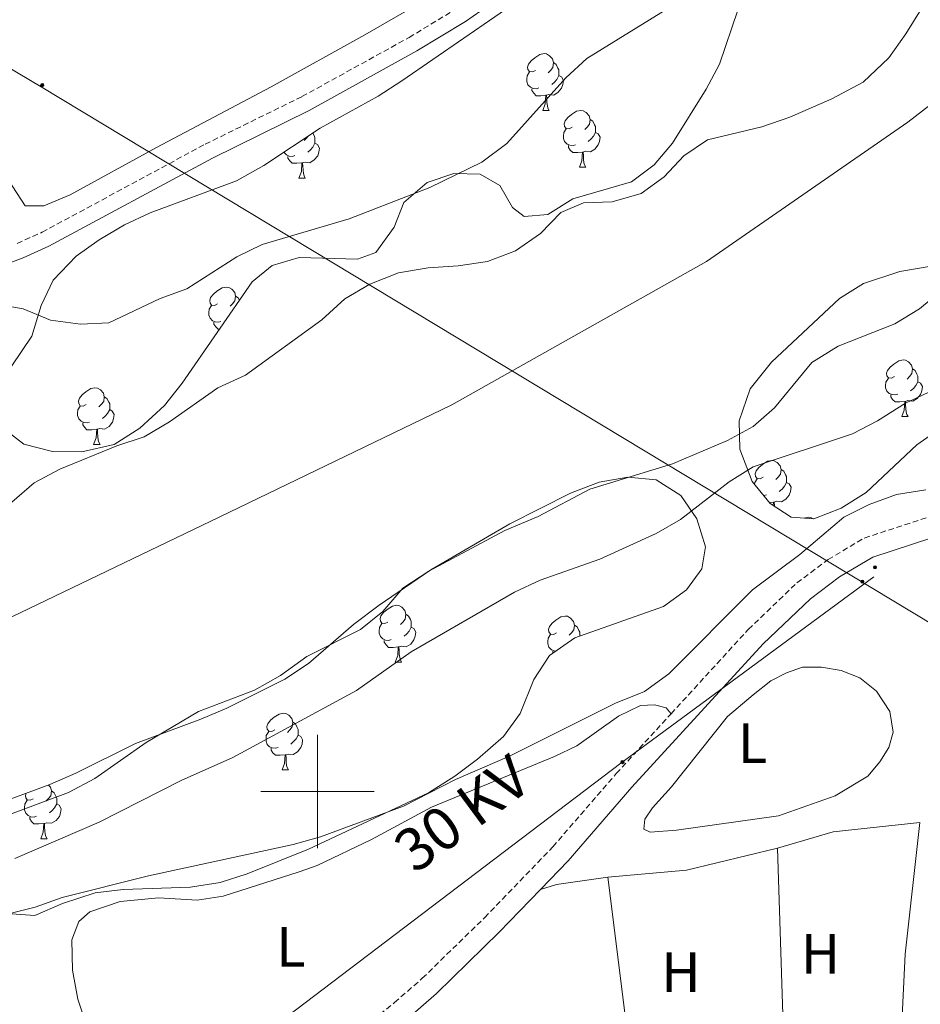
# Model space of a CAD drawing. Units: metres. Extents: x 624294 to 628802, y 4692131 to 4695182.
# Drawn here: x 627947 to 628106, y 4693462 to 4693636 of the extents above; entities that cross this region are included whole.
import ezdxf
from ezdxf.enums import TextEntityAlignment as Align

# ---------------------------------------------------------------- set-up
doc = ezdxf.new("R2010")
doc.units = ezdxf.units.M
doc.header["$MEASUREMENT"] = 0
doc.linetypes.add('TRAZOSX2', pattern=[1.5, 1, -0.5])
for name, color, linetype, lineweight in [('Carátula', 7, 'Continuous', 5), ('Level 1', 19, 'Continuous', 0), ('Level 11', 142, 'Continuous', 13), ('Level 20', 19, 'Continuous', 0), ('Level 21', 19, 'Continuous', 0), ('Level 32', 19, 'Continuous', 0), ('Level 35', 92, 'Continuous', 0), ('Level 36', 19, 'Continuous', 40), ('Level 37', 92, 'Continuous', 0), ('Level 44', 19, 'Continuous', 0), ('Level 5', 36, 'Continuous', 0), ('Level 51', 144, 'Continuous', 13), ('Level 63', 7, 'Continuous', 0)]:
    doc.layers.add(name, color=color, linetype=linetype, lineweight=lineweight)
doc.styles.add('Arial', font='ARIAL.TTF', dxfattribs={"height": 0.2})

# ---------------------------------------------------------------- blocks, each defined once
blk = doc.blocks.new('5PELE')
at = {"layer": 'Carátula', "linetype": 'Continuous', "lineweight": 5}
h = blk.add_hatch(color=9, dxfattribs=at)
edge = h.paths.add_edge_path()
edge.add_arc((0, 0), 2.85, 359.999, 719.999)
at = {"layer": 'Carátula', "color": 252, "linetype": 'Continuous', "lineweight": 5}
blk.add_circle((0, 0, 0), 2.85, dxfattribs=at)

msp = doc.modelspace()

# ---------------------------------------------------------------- linework, layer by layer
at = {"layer": 'Level 1', "color": 19, "linetype": 'Continuous', "lineweight": 0, "ltscale": 0.5}
msp.add_polyline3d([(628614.84, 4693998.15, 332.82), (628582.87, 4693984.35, 332.82), (628554.5, 4693970.7, 332.82), (628517.52, 4693947.65, 332.82), (628482.3, 4693925.89, 332.79), (628444.52, 4693905.24, 332.79), (628406.13, 4693882.55, 332.79), (628373.18, 4693861.84, 332.79), (628340.25, 4693839.49, 332.79), (628303.1, 4693810.98, 332.79), (628265.01, 4693776.86, 332.79), (628231.74, 4693743.58, 332.79), (628200.99, 4693711.86, 332.79), (628167.89, 4693675.4, 332.54), (628131.24, 4693639.02, 332.54), (628104.26, 4693618.16, 332.46), (628068.7, 4693593.6, 332.28), (628023.75, 4693568.27, 332.28), (627982.65, 4693548.45, 332.02), (627936.76, 4693526.41, 332.02)], dxfattribs=at)
at = {"layer": 'Level 11', "color": 142, "linetype": 'Continuous', "lineweight": 13}
for points in [[(627964.55, 4693561.05, 332.02), (627969.41, 4693562.64, 332.02), (627973.88, 4693565.26, 332.02), (627982.4, 4693571.25, 332.02), (627987.26, 4693573.49, 332.02), (628000.78, 4693583.29, 332.02), (628004.82, 4693586.98, 332.28), (628009.24, 4693589.6, 332.28), (628014.32, 4693591.57, 332.28), (628019.56, 4693592.46, 332.28), (628024.86, 4693592.81, 332.28), (628030.05, 4693593.6, 332.28), (628034.96, 4693595.46, 332.28), (628039.38, 4693598.51, 332.28), (628042.99, 4693602.26, 332.28), (628046.98, 4693603.95, 332.28), (628052.06, 4693604.14, 332.28), (628057.14, 4693605.57, 332.28), (628061.24, 4693608.51, 332.28), (628064.68, 4693612.26, 332.28), (628068.89, 4693615.04, 332.28), (628078.45, 4693617.36, 332.28), (628083.42, 4693619.06, 332.28), (628090.86, 4693622.28, 332.54), (628096.37, 4693625.23, 332.54), (628100.89, 4693629.52, 332.54), (628103.9, 4693633.76, 332.54), (628109.32, 4693642.54, 332.54)], [(628087.3, 4693575.75, 332.28), (628091.94, 4693578.64, 332.28), (628101.98, 4693582.58, 332.28), (628106.29, 4693585.2, 332.28), (628110.44, 4693588.63, 332.28), (628115.08, 4693591.62, 332.28), (628125.07, 4693595.3, 332.28), (628129.6, 4693597.53, 332.28), (628147.74, 4693609.34, 332.54), (628150.74, 4693614.33, 332.54), (628153.1, 4693618.99, 332.54), (628156.81, 4693623.01, 332.54), (628161.02, 4693626.38, 332.54), (628164.67, 4693630.24, 332.54), (628170.26, 4693638.7, 332.54)], [(627940.83, 4693494.19, 332.02), (627956, 4693499.84, 332.02), (627960.7, 4693502.29, 332.02), (627969.75, 4693508.66, 332.02), (627978.98, 4693514.12, 332.02), (627988.85, 4693517.9, 332.02), (627993.44, 4693520.51, 332.02), (627998.13, 4693523.83, 332.02), (628007.62, 4693528.58, 332.02), (628011.56, 4693531.8, 332.02), (628015.05, 4693535.92, 332.02), (628019.64, 4693538.92, 332.02), (628033.09, 4693546.07, 332.28), (628038.97, 4693548.53, 332.28), (628048.09, 4693553.39, 332.28), (628062.72, 4693557.84, 332.28), (628072.38, 4693562, 332.28), (628076.92, 4693564.45, 332.28), (628080.69, 4693567.77, 332.28), (628087.3, 4693575.75, 332.28)], [(627946.04, 4693551.06, 332.02), (627949.98, 4693554.49, 332.02), (627954.51, 4693556.89, 332.02), (627964.55, 4693561.05, 332.02)]]:
    msp.add_polyline3d(points, dxfattribs=at)
at = {"layer": 'Level 20', "color": 19, "linetype": 'Continuous', "lineweight": 0, "ltscale": 0.5}
for points in [[(628081.24, 4693490.01, 340.82), (628091.07, 4693492.87, 340.82), (628106.37, 4693494.51, 341.07), (628103.77, 4693471.25, 341.07), (628102.99, 4693454.21, 341.07), (628101.23, 4693448.84, 341.33), (628096.8, 4693446.88, 341.85), (628083.67, 4693446.16, 341.85), (628082.68, 4693445.91, 341.83)], [(628051.25, 4693484.89, 340.82), (628065.14, 4693486.1, 340.82), (628081.24, 4693490.01, 340.82)], [(628082.68, 4693445.91, 341.59), (628081.24, 4693490.01, 341.07)], [(628056.3, 4693444.9, 341.33), (628051.25, 4693484.89, 340.82)]]:
    msp.add_polyline3d(points, dxfattribs=at)
at = {"layer": 'Level 21', "color": 19, "linetype": 'TRAZOSX2', "lineweight": 0}
for points in [[(627946.95, 4693596.78, 336.71), (627951.35, 4693598.73, 336.85), (627980.16, 4693614.29, 336.88), (627997.25, 4693622.69, 336.88), (628016.18, 4693633.14, 336.88), (628024.61, 4693638.26, 336.8), (628031.26, 4693642.93, 336.62), (628056.8, 4693662.27, 336.88), (628091.55, 4693692.39, 337.14), (628110.31, 4693706.95, 337.14), (628139.56, 4693730.62, 337.4), (628154.68, 4693743.74, 337.4), (628181.16, 4693764.83, 337.4), (628185.47, 4693769.32, 337.4), (628187.85, 4693773.48, 337.4), (628188.87, 4693777.2, 337.4), (628189, 4693780.95, 337.65), (628188.87, 4693785.74, 337.64), (628185.78, 4693811.2, 339.27), (628184.62, 4693819.07, 339.52)], [(628062.44, 4693513.72, 340.43), (628076.08, 4693528.61, 340.28), (628084.67, 4693536.84, 340.28), (628090.18, 4693540.95, 340.28), (628096.57, 4693544.75, 340.28), (628125.6, 4693554.27, 340.28), (628136.24, 4693558.76, 340.02), (628144.37, 4693563.53, 340.02), (628152.35, 4693569.16, 340.02), (628163.91, 4693578.08, 340.02), (628171.85, 4693585.01, 340.02), (628176.07, 4693588.17, 340.02), (628183.88, 4693593.16, 340.02), (628190.69, 4693596.35, 340.02), (628212.24, 4693604.83, 340.09), (628218.93, 4693608.11, 340.28), (628222.92, 4693610.47, 340.32), (628225.16, 4693612.21, 340.28), (628242.2, 4693627.63, 339.51), (628256.58, 4693639.31, 338.99)], [(627974.74, 4693442.21, 341.4), (627981.2, 4693443.6, 341.05), (627985.45, 4693445.23, 341.05), (627996.05, 4693450.38, 341.05), (628004.2, 4693455.59, 341.05), (628009.82, 4693459.72, 340.85), (628013.61, 4693462.74, 340.57), (628018.51, 4693467.02, 340.54), (628029.5, 4693477.71, 340.54), (628041.56, 4693490.23, 340.54), (628052.77, 4693503.17, 340.54), (628062.44, 4693513.72, 340.43)]]:
    msp.add_polyline3d(points, dxfattribs=at)
at = {"layer": 'Level 21', "color": 19, "linetype": 'Continuous', "lineweight": 0}
for points in [[(627938.26, 4693590.56, 336.62), (627948, 4693594.22, 336.71), (627952.57, 4693596.26, 336.85), (627981.43, 4693611.84, 336.88), (627998.53, 4693620.24, 336.88), (628017.56, 4693630.75, 336.88), (628026.12, 4693635.95, 336.8), (628032.88, 4693640.7, 336.62), (628058.54, 4693660.13, 336.88), (628093.3, 4693690.26, 337.14), (628112.03, 4693704.79, 337.14), (628141.34, 4693728.51, 337.4), (628156.44, 4693741.61, 337.4), (628183.02, 4693762.79, 337.4), (628187.69, 4693767.66, 337.4), (628190.42, 4693772.41, 337.4), (628191.16, 4693775.12, 337.4)], [(628039.41, 4693482.72, 340.54), (628044.26, 4693487.76, 340.54), (628055.51, 4693500.74, 340.54), (628078.69, 4693526.05, 340.28), (628087.04, 4693534.04, 340.28), (628092.21, 4693537.91, 340.28), (628098.09, 4693541.4, 340.28), (628119.07, 4693548.28, 340.28)], [(627990.18, 4693443.46, 341.05), (627997.84, 4693447.19, 341.05), (628006.27, 4693452.57, 341.05), (628012.04, 4693456.82, 340.85), (628015.95, 4693459.92, 340.57), (628020.99, 4693464.33, 340.54), (628032.09, 4693475.14, 340.54), (628039.41, 4693482.72, 340.54)]]:
    msp.add_polyline3d(points, dxfattribs=at)
at = {"layer": 'Level 32', "color": 6, "linetype": 'Continuous', "lineweight": 0, "ltscale": 0.5}
for points in [[(628262.37, 4693303.25, 353.57), (628265.88, 4693329.34, 352.95), (628280.07, 4693409.97, 350.09), (628285.13, 4693423.04, 347.12), (627951.21, 4693624.43, 336.65), (627855.95, 4693681.04, 336.2), (627795.55, 4693720.47, 338.55), (627730.87, 4693760.04, 338.62)], [(628098.24, 4693537.89, 340.22), (628053.58, 4693505.01, 340.4), (627970.69, 4693442.08, 341.46), (627933.33, 4693405.55, 343.22), (627899.61, 4693386.44, 343.91), (627851.28, 4693351.32, 342.98), (627826.56, 4693306.37, 344.27), (627797.9, 4693260.29, 342.97), (627806.14, 4693246.33, 344.28), (627792.65, 4693238.75, 342.66), (627793.32, 4693237.86, 342.78)]]:
    msp.add_polyline3d(points, dxfattribs=at)
at = {"layer": 'Level 35', "color": 92, "linetype": 'Continuous', "lineweight": 0, "ltscale": 0.5}
for points in [[(628083.63, 4693548.42, 341.05), (628079.92, 4693550.84, 340.79), (628076.79, 4693554.73, 340.79), (628074.59, 4693560.42, 340.79), (628074.47, 4693565.44, 340.79), (628076.43, 4693571.12, 340.79), (628080.15, 4693575.81, 340.79), (628092.21, 4693587.02, 340.79), (628096.43, 4693589.71, 340.79), (628102.86, 4693591.83, 340.79), (628120.17, 4693594.76, 340.79), (628131.36, 4693596.08, 340.79), (628137.05, 4693598.12, 340.79), (628141.48, 4693601.41, 340.79), (628144.46, 4693605.42, 340.79), (628147.45, 4693611.06, 340.79), (628150.91, 4693615.72, 340.79), (628154.39, 4693619.32, 340.79), (628167.52, 4693631.32, 340.79), (628178.67, 4693643.11, 340.79)], [(627944.19, 4693572.47, 338.98), (627949.54, 4693580.42, 339.5), (627951.2, 4693585.82, 339.5), (627953.34, 4693590.3, 339.98), (627957.39, 4693594.51, 340.27), (627961.47, 4693597.4, 340.27), (627965.92, 4693600.04, 340.27), (627970.45, 4693602.16, 340.27), (627985.72, 4693607.84, 340.27), (627990.5, 4693610.55, 340.27), (628000.49, 4693617.11, 340.27), (628010.7, 4693622.75, 340.27), (628014.9, 4693625.47, 340.27), (628036.82, 4693640.63, 340.27)], [(628074.22, 4693637.96, 338.72), (628070.99, 4693628.43, 338.72), (628068.66, 4693624.01, 338.72), (628062.72, 4693614.45, 338.72), (628059.46, 4693610.63, 338.72), (628055.43, 4693607.66, 338.72), (628045.12, 4693604.65, 338.72), (628040.7, 4693601.88, 338.72), (628036.48, 4693601.54, 338.72), (628034.46, 4693603.12, 338.72), (628032.22, 4693607.02, 338.72), (628028.73, 4693609, 338.72), (628024.08, 4693609.09, 338.72), (628019.36, 4693607.52, 338.72), (628015.23, 4693603.98, 338.72), (628013.56, 4693599.64, 338.72), (628010.31, 4693595.18, 338.72), (628007.04, 4693594.01, 338.72), (627996.79, 4693594.28, 338.72), (627992, 4693592.86, 338.72), (627988.47, 4693590.01, 338.72), (627976.09, 4693572.1, 338.72), (627972.99, 4693568.18, 338.72), (627968.63, 4693564.14, 338.72), (627964.1, 4693561.26, 338.72)], [(627964.1, 4693561.26, 338.72), (627958.4, 4693559.97, 338.72), (627953.22, 4693560.05, 338.72), (627948.15, 4693561.3, 338.72), (627944.23, 4693564.34, 338.72)], [(628109.96, 4693564.08, 341.05), (628105.85, 4693561.23, 341.05), (628096.92, 4693552.82, 341.05), (628092.5, 4693550.05, 341.05), (628087.65, 4693548.13, 341.05), (628083.63, 4693548.42, 341.05)], [(628010.88, 4693532.89, 340.84), (628020.04, 4693539.16, 340.84), (628033.98, 4693547.27, 340.84), (628044.7, 4693552.7, 340.84), (628049.76, 4693554.62, 340.84), (628054.83, 4693555.49, 340.84), (628059.79, 4693555.03, 340.84), (628064.14, 4693552.26, 340.84), (628067.01, 4693548.16, 340.84), (628068.51, 4693543.2, 340.84), (628067.9, 4693539.29, 340.84), (628065.17, 4693535.58, 340.84), (628061.11, 4693532.66, 341.1), (628045.45, 4693527.12, 341.1), (628040.98, 4693524, 341.1), (628038.18, 4693519.77, 341.1), (628035.8, 4693513.78, 341.1), (628032.86, 4693509.74, 341.1), (628028.23, 4693505.72, 341.1), (628024.24, 4693502.72, 341.35), (628019.58, 4693499.75, 341.36), (627998.42, 4693489.84, 341.87), (627987.56, 4693485.45, 341.87), (627982.8, 4693483.92, 341.87), (627977.55, 4693483.11, 341.87), (627965.7, 4693482.71, 341.87), (627960.74, 4693482.11, 341.87), (627954.94, 4693480.23, 341.87), (627950.09, 4693478.09, 341.87), (627945.15, 4693478.47, 341.87)], [(627942.5, 4693497.49, 339.81), (627952.73, 4693501.24, 339.81), (627957.32, 4693503.21, 339.81), (627967.86, 4693508.46, 339.81), (627979.4, 4693512.77, 339.81), (627983.99, 4693514.73, 340.06), (627994.26, 4693519.82, 340.84), (627998.39, 4693522.62, 340.84), (628006.34, 4693529.48, 340.84), (628010.88, 4693532.89, 340.84)]]:
    msp.add_polyline3d(points, dxfattribs=at)
at = {"layer": 'Level 36', "color": 92, "linetype": 'Continuous', "lineweight": 0}
for points in [[(628038.49, 4693627.32), (628037.96, 4693627.05), (628037.43, 4693627.11), (628037.17, 4693627.48), (628037.11, 4693627.9), (628037.27, 4693628.42), (628037.75, 4693629.02), (628038.39, 4693629.55), (628039.29, 4693630.13), (628040.03, 4693630.29), (628040.46, 4693630.24), (628040.99, 4693629.92), (628041.52, 4693629.34), (628041.68, 4693628.7), (628041.57, 4693627.85), (628041.14, 4693627.32), (628040.72, 4693626.89)], [(628041.68, 4693628.7), (628042.15, 4693628.38), (628042.47, 4693627.74), (628042.63, 4693627.42), (628042.63, 4693626.84), (628042.63, 4693626.42), (628042.26, 4693625.73), (628041.84, 4693625.25), (628041.36, 4693624.83)], [(628039.08, 4693624.24), (628038.65, 4693624.08), (628038.07, 4693624.14), (628037.59, 4693624.35), (628037.17, 4693624.77), (628036.95, 4693625.36), (628036.95, 4693625.78), (628037.01, 4693626.36), (628037.43, 4693627.05)], [(628042.63, 4693626.42), (628043.08, 4693626.17), (628043.43, 4693625.55), (628043.32, 4693624.83), (628043.11, 4693624.19), (628042.52, 4693623.45), (628041.73, 4693622.97), (628040.88, 4693623.07), (628040.45, 4693622.94)], [(628040.34, 4693622.94), (628039.45, 4693622.86), (628038.6, 4693622.86), (628038.18, 4693623.29), (628037.86, 4693623.76), (628037.86, 4693624.08)], [(628039.79, 4693620.26), (628040.23, 4693621.42), (628040.34, 4693622.94), (628040.45, 4693622.94), (628040.48, 4693622.36), (628040.52, 4693621.67), (628040.59, 4693621.06), (628040.7, 4693620.66), (628040.92, 4693620.26)], [(628039.79, 4693620.26), (628040.92, 4693620.26)], [(628044.97, 4693617.28), (628044.44, 4693617.02), (628043.91, 4693617.07), (628043.64, 4693617.44), (628043.59, 4693617.87), (628043.75, 4693618.39), (628044.23, 4693618.98), (628044.86, 4693619.51), (628045.76, 4693620.1), (628046.51, 4693620.26), (628046.93, 4693620.2), (628047.46, 4693619.89), (628047.99, 4693619.3), (628048.15, 4693618.66), (628048.04, 4693617.81), (628047.62, 4693617.28), (628047.2, 4693616.86)], [(628048.15, 4693618.66), (628048.63, 4693618.35), (628048.94, 4693617.71), (628049.1, 4693617.39), (628049.1, 4693616.81), (628049.1, 4693616.38), (628048.73, 4693615.69), (628048.31, 4693615.21), (628047.83, 4693614.79)], [(628045.55, 4693614.2), (628045.13, 4693614.04), (628044.54, 4693614.1), (628044.07, 4693614.31), (628043.64, 4693614.74), (628043.43, 4693615.32), (628043.43, 4693615.74), (628043.48, 4693616.33), (628043.91, 4693617.02)], [(627998.3, 4693615.67), (627998.06, 4693615.38), (627997.64, 4693614.95)], [(627999.17, 4693616.24), (627999.39, 4693615.8), (627999.55, 4693615.48), (627999.55, 4693614.9), (627999.55, 4693614.48), (627999.18, 4693613.79), (627998.76, 4693613.31), (627998.28, 4693612.89)], [(628049.1, 4693616.38), (628049.56, 4693616.13), (628049.9, 4693615.52), (628049.79, 4693614.79), (628049.58, 4693614.15), (628049, 4693613.41), (628048.2, 4693612.93), (628047.35, 4693613.04), (628046.92, 4693612.91)], [(627999.55, 4693614.48), (628000, 4693614.23), (628000.35, 4693613.61), (628000.24, 4693612.89), (628000.03, 4693612.25), (627999.44, 4693611.51), (627998.65, 4693611.03), (627997.8, 4693611.13), (627997.37, 4693611)], [(628046.81, 4693612.91), (628045.92, 4693612.82), (628045.08, 4693612.82), (628044.65, 4693613.25), (628044.33, 4693613.73), (628044.33, 4693614.04)], [(627996, 4693612.3), (627995.57, 4693612.14), (627994.99, 4693612.2), (627994.51, 4693612.41), (627994.09, 4693612.83), (627994.06, 4693612.89)], [(627997.26, 4693611), (627996.37, 4693610.92), (627995.52, 4693610.92), (627995.1, 4693611.35), (627994.78, 4693611.82), (627994.78, 4693612.14)], [(628046.27, 4693610.22), (628046.7, 4693611.38), (628046.81, 4693612.91), (628046.92, 4693612.91), (628046.96, 4693612.32), (628046.99, 4693611.64), (628047.06, 4693611.02), (628047.18, 4693610.62), (628047.39, 4693610.22)], [(627996.71, 4693608.32), (627997.15, 4693609.48), (627997.26, 4693611), (627997.37, 4693611), (627997.4, 4693610.42), (627997.44, 4693609.73), (627997.51, 4693609.12), (627997.62, 4693608.72), (627997.84, 4693608.32)], [(628046.27, 4693610.22), (628047.39, 4693610.22)], [(627996.71, 4693608.32), (627997.84, 4693608.32)], [(627982.35, 4693586.09), (627981.82, 4693585.83), (627981.29, 4693585.88), (627981.03, 4693586.25), (627980.97, 4693586.68), (627981.13, 4693587.2), (627981.61, 4693587.79), (627982.25, 4693588.32), (627983.15, 4693588.91), (627983.89, 4693589.07), (627984.32, 4693589.01), (627984.85, 4693588.7), (627985.38, 4693588.11), (627985.54, 4693587.47), (627985.43, 4693586.62), (627985, 4693586.09), (627984.58, 4693585.67)], [(627985.54, 4693587.47), (627986.01, 4693587.16), (627986.21, 4693586.75)], [(627982.94, 4693583.01), (627982.51, 4693582.85), (627981.93, 4693582.91), (627981.45, 4693583.12), (627981.03, 4693583.55), (627980.81, 4693584.13), (627980.81, 4693584.55), (627980.87, 4693585.14), (627981.29, 4693585.83)], [(627982.68, 4693581.63), (627982.46, 4693581.63), (627982.04, 4693582.06), (627981.72, 4693582.54), (627981.72, 4693582.85)], [(628101.88, 4693573.25), (628101.35, 4693572.99), (628100.82, 4693573.04), (628100.56, 4693573.41), (628100.5, 4693573.84), (628100.66, 4693574.36), (628101.14, 4693574.95), (628101.78, 4693575.48), (628102.68, 4693576.07), (628103.42, 4693576.23), (628103.85, 4693576.17), (628104.38, 4693575.86), (628104.91, 4693575.27), (628105.07, 4693574.63), (628104.96, 4693573.78), (628104.53, 4693573.25), (628104.11, 4693572.83)], [(628105.07, 4693574.63), (628105.54, 4693574.32), (628105.86, 4693573.68), (628106.02, 4693573.36), (628106.02, 4693572.78), (628106.02, 4693572.35), (628105.65, 4693571.66), (628105.23, 4693571.18), (628104.75, 4693570.76)], [(628102.47, 4693570.17), (628102.04, 4693570.01), (628101.46, 4693570.07), (628100.98, 4693570.28), (628100.56, 4693570.71), (628100.34, 4693571.29), (628100.34, 4693571.71), (628100.4, 4693572.3), (628100.82, 4693572.99)], [(628106.02, 4693572.35), (628106.47, 4693572.1), (628106.82, 4693571.49), (628106.71, 4693570.76), (628106.5, 4693570.12), (628105.91, 4693569.38), (628105.12, 4693568.9), (628104.27, 4693569.01), (628103.84, 4693568.88)], [(627959.16, 4693568.32), (627958.63, 4693568.06), (627958.1, 4693568.12), (627957.84, 4693568.48), (627957.78, 4693568.91), (627957.94, 4693569.43), (627958.42, 4693570.02), (627959.06, 4693570.56), (627959.96, 4693571.14), (627960.7, 4693571.3), (627961.13, 4693571.24), (627961.66, 4693570.93), (627962.19, 4693570.34), (627962.35, 4693569.7), (627962.24, 4693568.86), (627961.81, 4693568.32), (627961.39, 4693567.9)], [(628103.73, 4693568.88), (628102.84, 4693568.79), (628101.99, 4693568.79), (628101.57, 4693569.22), (628101.25, 4693569.7), (628101.25, 4693570.01)], [(627962.35, 4693569.7), (627962.82, 4693569.39), (627963.14, 4693568.75), (627963.3, 4693568.43), (627963.3, 4693567.85), (627963.3, 4693567.42), (627962.93, 4693566.74), (627962.51, 4693566.26), (627962.03, 4693565.84)], [(628103.18, 4693566.19), (628103.62, 4693567.35), (628103.73, 4693568.88), (628103.84, 4693568.88), (628103.87, 4693568.29), (628103.91, 4693567.61), (628103.98, 4693566.99), (628104.09, 4693566.59), (628104.31, 4693566.19)], [(627959.75, 4693565.24), (627959.32, 4693565.08), (627958.74, 4693565.14), (627958.26, 4693565.36), (627957.84, 4693565.78), (627957.62, 4693566.36), (627957.62, 4693566.78), (627957.68, 4693567.37), (627958.1, 4693568.06)], [(627963.3, 4693567.42), (627963.75, 4693567.18), (627964.1, 4693566.56), (627963.99, 4693565.84), (627963.78, 4693565.2), (627963.19, 4693564.46), (627962.4, 4693563.98), (627961.55, 4693564.08), (627961.12, 4693563.95)], [(627961.01, 4693563.95), (627960.12, 4693563.86), (627959.27, 4693563.86), (627958.85, 4693564.3), (627958.53, 4693564.77), (627958.53, 4693565.08)], [(628103.18, 4693566.19), (628104.31, 4693566.19)], [(627960.46, 4693561.26), (627960.9, 4693562.42), (627961.01, 4693563.95), (627961.12, 4693563.95), (627961.15, 4693563.36), (627961.19, 4693562.68), (627961.26, 4693562.06), (627961.37, 4693561.66), (627961.59, 4693561.26)], [(627960.46, 4693561.26), (627961.59, 4693561.26)], [(628078.7, 4693555.48), (628078.17, 4693555.22), (628077.64, 4693555.27), (628077.37, 4693555.64), (628077.32, 4693556.07), (628077.48, 4693556.59), (628077.96, 4693557.18), (628078.59, 4693557.71), (628079.49, 4693558.3), (628080.24, 4693558.46), (628080.66, 4693558.4), (628081.19, 4693558.09), (628081.72, 4693557.5), (628081.88, 4693556.86), (628081.77, 4693556.01), (628081.35, 4693555.48), (628080.93, 4693555.06)], [(628081.88, 4693556.86), (628082.36, 4693556.55), (628082.67, 4693555.91), (628082.83, 4693555.59), (628082.83, 4693555.01), (628082.83, 4693554.58), (628082.46, 4693553.89), (628082.04, 4693553.41), (628081.56, 4693552.99)], [(628077.18, 4693554.25), (628077.21, 4693554.53), (628077.64, 4693555.22)], [(628082.83, 4693554.58), (628083.29, 4693554.33), (628083.63, 4693553.72), (628083.52, 4693552.99), (628083.31, 4693552.35), (628082.73, 4693551.61), (628081.93, 4693551.13), (628081.08, 4693551.24), (628080.65, 4693551.11)], [(628079.28, 4693552.4), (628078.86, 4693552.24), (628078.79, 4693552.25)], [(628080.54, 4693551.11), (628079.76, 4693551.04)], [(628080.5, 4693550.46), (628080.54, 4693551.11), (628080.65, 4693551.11), (628080.69, 4693550.52), (628080.7, 4693550.33)], [(628085.95, 4693548.25), (628085.97, 4693548.26), (628086.71, 4693548.42), (628087.14, 4693548.37), (628087.53, 4693548.14)], [(628012.42, 4693529.91), (628011.9, 4693529.65), (628011.36, 4693529.7), (628011.1, 4693530.07), (628011.04, 4693530.5), (628011.2, 4693531.02), (628011.68, 4693531.61), (628012.32, 4693532.14), (628013.22, 4693532.73), (628013.96, 4693532.89), (628014.39, 4693532.83), (628014.92, 4693532.52), (628015.45, 4693531.93), (628015.61, 4693531.29), (628015.5, 4693530.44), (628015.08, 4693529.91), (628014.66, 4693529.49)], [(628015.61, 4693531.29), (628016.08, 4693530.98), (628016.4, 4693530.34), (628016.56, 4693530.02), (628016.56, 4693529.44), (628016.56, 4693529.01), (628016.19, 4693528.32), (628015.77, 4693527.84), (628015.29, 4693527.42)], [(628042.2, 4693528.01), (628041.67, 4693527.74), (628041.14, 4693527.8), (628040.87, 4693528.17), (628040.82, 4693528.59), (628040.98, 4693529.11), (628041.46, 4693529.71), (628042.09, 4693530.24), (628042.99, 4693530.82), (628043.74, 4693530.98), (628044.16, 4693530.93), (628044.69, 4693530.61), (628045.22, 4693530.03), (628045.38, 4693529.39), (628045.27, 4693528.54), (628044.85, 4693528.01), (628044.43, 4693527.58)], [(628013.01, 4693526.83), (628012.58, 4693526.67), (628012, 4693526.73), (628011.52, 4693526.94), (628011.1, 4693527.37), (628010.88, 4693527.95), (628010.88, 4693528.37), (628010.94, 4693528.96), (628011.36, 4693529.65)], [(628016.56, 4693529.01), (628017.02, 4693528.76), (628017.36, 4693528.15), (628017.25, 4693527.42), (628017.04, 4693526.78), (628016.46, 4693526.04), (628015.66, 4693525.56), (628014.81, 4693525.67), (628014.38, 4693525.54)], [(628045.38, 4693529.39), (628045.86, 4693529.07), (628046.17, 4693528.43), (628046.33, 4693528.11), (628046.33, 4693527.53), (628046.33, 4693527.43)], [(628014.27, 4693525.54), (628013.38, 4693525.45), (628012.54, 4693525.45), (628012.11, 4693525.88), (628011.79, 4693526.36), (628011.79, 4693526.67)], [(628042.11, 4693524.79), (628041.77, 4693524.83), (628041.3, 4693525.04), (628040.87, 4693525.46), (628040.66, 4693526.05), (628040.66, 4693526.47), (628040.71, 4693527.05), (628041.14, 4693527.74)], [(628013.72, 4693522.85), (628014.16, 4693524.01), (628014.27, 4693525.54), (628014.38, 4693525.54), (628014.42, 4693524.95), (628014.45, 4693524.27), (628014.52, 4693523.65), (628014.64, 4693523.25), (628014.85, 4693522.85)], [(628041.58, 4693524.42), (628041.56, 4693524.45), (628041.56, 4693524.77)], [(628013.72, 4693522.85), (628014.85, 4693522.85)], [(627992.45, 4693510.87), (627991.92, 4693510.6), (627991.39, 4693510.66), (627991.12, 4693511.03), (627991.07, 4693511.45), (627991.23, 4693511.97), (627991.71, 4693512.57), (627992.34, 4693513.1), (627993.24, 4693513.68), (627993.99, 4693513.84), (627994.41, 4693513.79), (627994.94, 4693513.47), (627995.47, 4693512.89), (627995.63, 4693512.25), (627995.52, 4693511.4), (627995.1, 4693510.87), (627994.68, 4693510.44)], [(627995.63, 4693512.25), (627996.11, 4693511.93), (627996.42, 4693511.29), (627996.58, 4693510.97), (627996.58, 4693510.39), (627996.58, 4693509.97), (627996.21, 4693509.28), (627995.79, 4693508.8), (627995.31, 4693508.38)], [(627993.03, 4693507.79), (627992.61, 4693507.63), (627992.02, 4693507.69), (627991.55, 4693507.9), (627991.12, 4693508.32), (627990.91, 4693508.91), (627990.91, 4693509.33), (627990.96, 4693509.91), (627991.39, 4693510.6)], [(627996.58, 4693509.97), (627997.04, 4693509.72), (627997.38, 4693509.1), (627997.27, 4693508.38), (627997.06, 4693507.74), (627996.48, 4693507), (627995.68, 4693506.52), (627994.83, 4693506.62), (627994.4, 4693506.49)], [(627994.29, 4693506.49), (627993.4, 4693506.41), (627992.56, 4693506.41), (627992.13, 4693506.84), (627991.81, 4693507.31), (627991.81, 4693507.63)], [(627993.75, 4693503.81), (627994.18, 4693504.97), (627994.29, 4693506.49), (627994.4, 4693506.49), (627994.44, 4693505.91), (627994.47, 4693505.22), (627994.54, 4693504.61), (627994.66, 4693504.21), (627994.87, 4693503.81)], [(627993.75, 4693503.81), (627994.87, 4693503.81)], [(627952.48, 4693501.14), (627952.84, 4693500.75), (627953, 4693500.11), (627952.89, 4693499.26), (627952.46, 4693498.73), (627952.04, 4693498.3)], [(627949.81, 4693498.73), (627949.28, 4693498.46), (627948.75, 4693498.52), (627948.49, 4693498.89), (627948.43, 4693499.31), (627948.55, 4693499.71)], [(627953, 4693500.11), (627953.47, 4693499.79), (627953.79, 4693499.15), (627953.95, 4693498.83), (627953.95, 4693498.25), (627953.95, 4693497.83), (627953.58, 4693497.14), (627953.16, 4693496.66), (627952.68, 4693496.24)], [(627950.4, 4693495.65), (627949.97, 4693495.49), (627949.39, 4693495.55), (627948.91, 4693495.76), (627948.49, 4693496.18), (627948.27, 4693496.77), (627948.27, 4693497.19), (627948.33, 4693497.77), (627948.75, 4693498.46)], [(627953.95, 4693497.83), (627954.4, 4693497.58), (627954.75, 4693496.96), (627954.64, 4693496.24), (627954.43, 4693495.6), (627953.84, 4693494.86), (627953.05, 4693494.38), (627952.2, 4693494.48), (627951.77, 4693494.35)], [(627951.66, 4693494.35), (627950.77, 4693494.27), (627949.92, 4693494.27), (627949.5, 4693494.7), (627949.18, 4693495.17), (627949.18, 4693495.49)], [(627951.11, 4693491.67), (627951.55, 4693492.83), (627951.66, 4693494.35), (627951.77, 4693494.35), (627951.8, 4693493.77), (627951.84, 4693493.08), (627951.91, 4693492.47), (627952.02, 4693492.07), (627952.24, 4693491.67)], [(627951.11, 4693491.67), (627952.24, 4693491.67)]]:
    msp.add_lwpolyline(points, dxfattribs=at)
for points in [[(628053.39, 4693666.29, 337.34), (628050.12, 4693662.52, 336.44), (628045.22, 4693657.9, 336.44), (628036.43, 4693651.42, 337.22), (628024.63, 4693643.03, 336.96), (628008.34, 4693633.6, 336.44), (627991.84, 4693624.43, 336.44), (627971.55, 4693613.73, 336.44), (627956.34, 4693605.33, 336.7), (627951.64, 4693603.42, 336.7), (627948.4, 4693603.4, 336.7), (627945.4, 4693607.93, 336.7)], [(628076.94, 4693517.09, 340.04), (628080.07, 4693519.54, 339.78), (628082.82, 4693520.96, 339.78), (628085.63, 4693521.94, 339.78), (628088.98, 4693521.96, 339.78), (628092.5, 4693521.38, 339.78), (628095.8, 4693520.04, 339.78), (628098.74, 4693517.73, 339.78), (628101.08, 4693514.12, 339.78), (628101.64, 4693510.45, 339.78), (628100.89, 4693507.74, 339.78), (628099.34, 4693505.24, 339.78), (628097.19, 4693502.69, 339.78), (628091.42, 4693499.26, 339.78), (628081.43, 4693495.69, 339.52), (628063.38, 4693493.17, 339.52), (628058.73, 4693492.82, 339.27), (628057.64, 4693493.36, 339.27), (628057.8, 4693495.09, 339.27), (628059.14, 4693497.1, 339.27), (628062.53, 4693500.85, 339.52), (628072.42, 4693513.23, 339.52), (628076.94, 4693517.09, 340.04)], [(628062.44, 4693513.72, 339.52), (628061.57, 4693514.8, 339.52), (628059.51, 4693515.33, 339.52), (628057.02, 4693515.16, 339.52), (628053.14, 4693513.3, 339.78), (628045.81, 4693508.07, 339.78), (628041.87, 4693506.16, 339.78), (628020.12, 4693497.24, 339.78), (628009.54, 4693491.51, 339.78), (627999.94, 4693486.92, 339.78), (627996.75, 4693485.82, 340.04), (627983.36, 4693481.54, 340.04), (627978.77, 4693480.82, 340.04), (627972, 4693481.22, 340.04), (627965.14, 4693480.59, 340.04), (627959.79, 4693478.78, 340.04), (627957.85, 4693477.04, 340.04), (627956.62, 4693473.79, 340.04), (627956.76, 4693468.43, 340.04), (627957.7, 4693463.35, 340.04), (627959.62, 4693457.52, 340.04), (627962.13, 4693452.88, 340.04), (627965.61, 4693449.17, 340.04), (627974.74, 4693442.21, 340.3)], [(628039.41, 4693482.72, 340.56), (628042.22, 4693483.6, 340.56), (628051.25, 4693484.89, 340.56)]]:
    msp.add_polyline3d(points, dxfattribs=at)
at = {"layer": 'Level 5', "color": 36, "linetype": 'Continuous', "lineweight": 0}
for points in [[(627942.63, 4693586.17, 335), (627947.99, 4693585.22, 335), (627952.87, 4693583.25, 335), (627958.17, 4693582.51, 335), (627963.17, 4693582.74, 335), (627972.21, 4693587.07, 335), (627976.92, 4693588.77, 335), (627985.75, 4693594.38, 335), (627990.23, 4693596.6, 335), (628005.57, 4693601.13, 335), (628019.82, 4693606.67, 335), (628029.05, 4693611.14, 335), (628033.41, 4693614.41, 335), (628043.85, 4693626.03, 335), (628047.54, 4693629.41, 335), (628061.42, 4693637.96, 335)], [(627946.53, 4693488.18, 335), (627961.43, 4693494.56, 335), (627975.91, 4693501.93, 335), (627985.04, 4693506.01, 335), (628006.9, 4693517.86, 335), (628016.52, 4693524.68, 335), (628034.8, 4693535.21, 335), (628039.34, 4693537.31, 335), (628049.87, 4693541.01, 335), (628059.8, 4693545.55, 335), (628064.13, 4693548.04, 335), (628072.68, 4693554.7, 335), (628076.95, 4693557.3, 335), (628094.49, 4693563.13, 335), (628098.92, 4693565.45, 335), (628103.82, 4693568.58, 335), (628113.1, 4693572.9, 335), (628118.12, 4693574.38, 335), (628123.02, 4693575.38, 335), (628133.24, 4693578.73, 335), (628142.69, 4693582.56, 335), (628151.76, 4693587.04, 335), (628156.89, 4693587.61, 335), (628161.75, 4693588.84, 335)], [(627934.64, 4693475.7, 340), (627950.14, 4693479.56, 340), (627954.92, 4693481.26, 340), (627970.14, 4693485.08, 340), (627995.7, 4693490.62, 340), (628000.51, 4693491.97, 340), (628015.19, 4693497.42, 340), (628024.36, 4693502.11, 340), (628033.91, 4693506.21, 340), (628052.63, 4693515.6, 340), (628057.76, 4693517.68, 340), (628062.02, 4693520.79, 340), (628076.8, 4693535.58, 340), (628085.17, 4693541.83, 340), (628092.98, 4693548.41, 340), (628097.45, 4693550.65, 340), (628102.25, 4693552.46, 340), (628107.42, 4693553.29, 340)]]:
    msp.add_polyline3d(points, dxfattribs=at)
at = {"layer": 'Level 51', "color": 144, "linetype": 'Continuous', "lineweight": 13}
for points in [[(627946.04, 4693551.06, 332.02), (627949.98, 4693554.49, 332.02), (627954.51, 4693556.89, 332.02), (627964.55, 4693561.05, 332.02), (627969.41, 4693562.64, 332.02), (627973.88, 4693565.26, 332.02), (627982.4, 4693571.25, 332.02), (627987.26, 4693573.49, 332.02), (628000.78, 4693583.29, 332.02), (628004.82, 4693586.98, 332.28), (628009.24, 4693589.6, 332.28), (628014.32, 4693591.57, 332.28), (628019.56, 4693592.46, 332.28), (628024.86, 4693592.81, 332.28), (628030.05, 4693593.6, 332.28), (628034.96, 4693595.46, 332.28), (628039.38, 4693598.51, 332.28), (628042.99, 4693602.26, 332.28), (628046.98, 4693603.95, 332.28), (628052.06, 4693604.14, 332.28), (628057.14, 4693605.57, 332.28), (628061.24, 4693608.51, 332.28), (628064.68, 4693612.26, 332.28), (628068.89, 4693615.04, 332.28), (628078.45, 4693617.36, 332.28), (628083.42, 4693619.06, 332.28), (628090.86, 4693622.28, 332.54), (628096.37, 4693625.23, 332.54), (628100.89, 4693629.52, 332.54), (628103.9, 4693633.76, 332.54), (628109.32, 4693642.54, 332.54)], [(628110.44, 4693588.63, 332.28), (628106.29, 4693585.2, 332.28), (628101.98, 4693582.58, 332.28), (628091.94, 4693578.64, 332.28), (628087.3, 4693575.75, 332.28), (628087.3, 4693575.75, 332.28), (628080.69, 4693567.77, 332.28), (628076.92, 4693564.45, 332.28), (628072.38, 4693562, 332.28), (628062.72, 4693557.84, 332.28), (628048.09, 4693553.39, 332.28), (628038.97, 4693548.53, 332.28), (628033.09, 4693546.07, 332.28), (628019.64, 4693538.92, 332.02), (628015.05, 4693535.92, 332.02), (628011.56, 4693531.8, 332.02), (628007.62, 4693528.58, 332.02), (627998.13, 4693523.83, 332.02), (627993.44, 4693520.51, 332.02), (627988.85, 4693517.9, 332.02), (627978.98, 4693514.12, 332.02), (627969.75, 4693508.66, 332.02), (627960.7, 4693502.29, 332.02), (627956, 4693499.84, 332.02), (627940.83, 4693494.19, 332.02)]]:
    msp.add_polyline3d(points, dxfattribs=at)
at = {"layer": 'Level 63', "linetype": 'Continuous', "lineweight": 0}
for points in [[(628000, 4693490), (628000, 4693510)], [(627990, 4693500), (628010, 4693500)]]:
    msp.add_lwpolyline(points, dxfattribs=at)

# ---------------------------------------------------------------- block references
at = {"layer": 'Level 32', "color": 252, "linetype": 'Continuous', "lineweight": 0, "xscale": 0.09999983015004542, "yscale": 0.09999983015004542}
for p in [(627951.39, 4693624.73, 336.65), (628098.46, 4693539.58, 340.26), (628096.22, 4693537.05, 340.2), (628053.86, 4693505.19, 340.42)]:
    msp.add_blockref('5PELE', p, dxfattribs=at)

# ---------------------------------------------------------------- texts
at = {"layer": 'Level 37', "color": 92, "linetype": 'Continuous', "lineweight": 0, "style": 'Arial'}
for s, p in [('L', (628076.83, 4693508.52, 339.58)), ('L', (627995.31, 4693472.57, 340.42)), ('H', (628088.83, 4693471.36, 340.08)), ('H', (628064.18, 4693468.1, 340.07))]:
    msp.add_text(s, height=7, dxfattribs=at).set_placement(p, align=Align.MIDDLE_CENTER)
at = {"layer": 'Level 44', "color": 19, "linetype": 'Continuous', "lineweight": 0, "style": 'Arial'}
msp.add_text('30 KV', height=7.5, rotation=36.3917, dxfattribs=at).set_placement((628029.13, 4693491.21, 340.15), align=Align.BOTTOM_CENTER)

doc.saveas('drawing.dxf')
